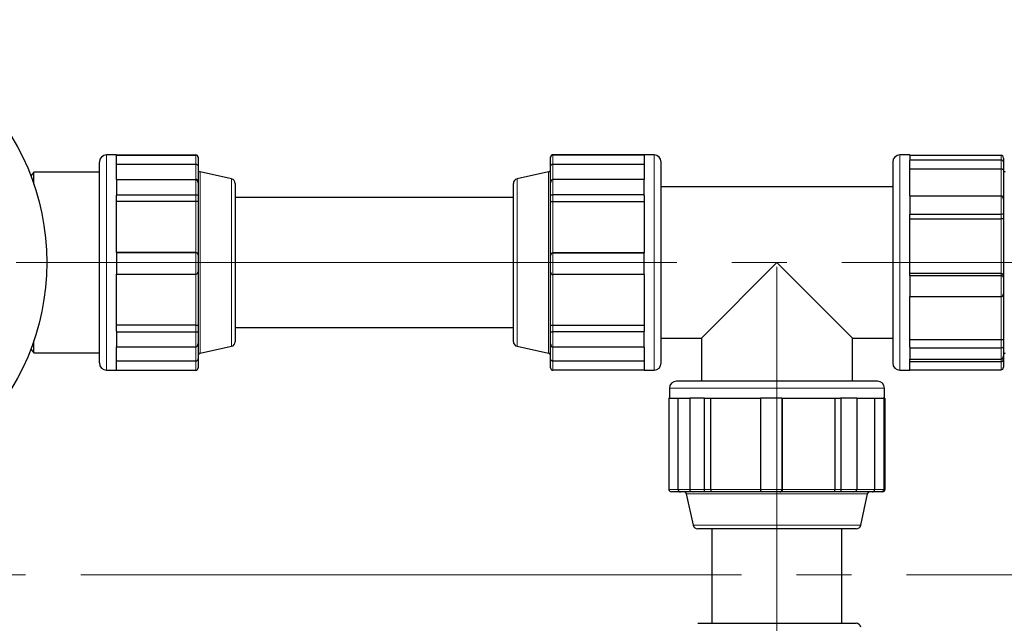
# Model space of a CAD drawing. Units: millimetres. Extents: x 0 to 1277, y 0 to 297.
# Drawn here: x 604 to 627, y 51 to 65 of the extents above; entities that cross this region are included whole.
import ezdxf

# ---------------------------------------------------------------- set-up
doc = ezdxf.new("R2010")
doc.units = ezdxf.units.MM
doc.header["$PDSIZE"] = -1
doc.linetypes.add('SLD-Mista-longa', pattern=[19.05, 15.24, -1.27, 1.27, -1.27])
doc.linetypes.add('SLD-Sólida', pattern=[0])
doc.layers.add('COTAS_', color=5, linetype='SLD-Sólida')
doc.styles.add('SLDTEXTSTYLE0', font='ARIALN.TTF', dxfattribs={"width": 0.87})
doc.dimstyles.new('SLDDIMSTYLE2', dxfattribs={"dimtxt": 2.328333, "dimasz": 3.302, "dimexe": 0, "dimexo": 0.0625, "dimgap": 0.582083, "dimtad": 1, "dimdec": 0, "dimlfac": 25, "dimrnd": 1e-09, "dimzin": 12, "dimdsep": 46, "dimtxsty": 'SLDTEXTSTYLE0', "dimsah": 1, "dimcen": 0.09, "dimadec": 0, "dimazin": 3, "dimtfac": 1, "dimtdec": 0, "dimtofl": 0, "dimtmove": 0, "dimatfit": 3, "dimfxl": 1, "dimfrac": 2, "dimtolj": 1, "dimtzin": 12, "dimarcsym": 0})

# ---------------------------------------------------------------- blocks, each defined once
blk = doc.blocks.new('*D126')
at = {"layer": 'COTAS_', "color": 0, "lineweight": -2, "transparency": 16777216}
for p, q in [((639.603, 52.444), (648.126, 52.444)), ((648.126, 35.426), (648.126, 49.142)), ((621.068, 32.124), (648.126, 32.124))]:
    blk.add_line(p, q, dxfattribs=at)
at = {"layer": 'COTAS_', "color": 0, "transparency": 16777216}
for points in [[(647.576, 49.142), (648.676, 49.142), (648.126, 52.444)], [(647.576, 35.426), (648.676, 35.426), (648.126, 32.124)]]:
    blk.add_solid(points, dxfattribs=at)
at = {"layer": 'Defpoints', "color": 0, "transparency": 16777216}
for p in [(639.54, 52.444), (648.126, 52.444), (621.006, 32.124)]:
    blk.add_point(p, dxfattribs=at)
at = {"layer": 'COTAS_', "color": 0, "transparency": 16777216, "insert": (645.166, 42.284), "char_height": 2.3283, "attachment_point": 2, "rotation": 90, "style": 'SLDTEXTSTYLE0'}
blk.add_mtext('\\A1;508', dxfattribs=at)

msp = doc.modelspace()

# ---------------------------------------------------------------- linework, layer by layer
at = {"color": 7, "linetype": 'SLD-Sólida', "lineweight": 25}
for p, q in [((606.072, 62.125), (605.845, 62.125)), ((606.072, 62.127), (606.072, 62.125)), ((606.072, 62.127), (607.904, 62.127)), ((606.072, 62.125), (606.072, 62.123)), ((606.072, 62.123), (606.072, 62.111)), ((606.072, 62.123), (607.904, 62.123)), ((606.072, 61.561), (606.072, 62.111)), ((607.959, 62.072), (607.959, 62.069)), ((607.959, 62.069), (607.959, 61.862)), ((616.087, 62.068), (616.087, 62.073)), ((616.087, 61.861), (616.087, 62.068)), ((618.247, 62.128), (616.142, 62.128)), ((618.247, 62.122), (616.142, 62.122)), ((618.247, 62.125), (618.247, 62.128)), ((618.475, 62.125), (618.247, 62.125)), ((618.247, 62.122), (618.247, 62.125)), ((618.247, 62.11), (618.247, 62.122)), ((618.247, 62.11), (618.247, 61.556)), ((624.375, 62.125), (624.147, 62.125)), ((624.375, 62.119), (624.375, 62.125)), ((624.375, 62.119), (624.375, 62.065)), ((624.375, 62.119), (626.48, 62.119)), ((624.375, 62.065), (624.375, 62.011)), ((624.375, 62.011), (626.48, 62.011)), ((624.375, 62.011), (624.375, 61.998)), ((626.535, 62.054), (626.535, 61.969)), ((605.679, 61.96), (605.679, 57.327)), ((606.072, 61.911), (607.904, 61.911)), ((607.959, 61.862), (607.959, 61.484)), ((616.087, 61.479), (616.087, 61.861)), ((616.142, 61.91), (618.247, 61.91)), ((618.64, 59.617), (618.64, 61.96)), ((623.982, 61.96), (623.982, 60.883)), ((624.375, 61.181), (624.375, 61.998)), ((624.375, 61.804), (626.48, 61.804)), ((626.535, 61.969), (626.535, 61.767)), ((604.167, 61.724), (604.098, 61.644)), ((605.679, 61.724), (604.167, 61.724)), ((604.167, 61.452), (604.167, 61.724)), ((606.072, 61.561), (606.072, 61.384)), ((606.072, 61.561), (607.904, 61.561)), ((608.73, 61.575), (608.002, 61.734)), ((616.044, 61.734), (615.317, 61.575)), ((618.247, 61.556), (616.142, 61.556)), ((618.247, 61.378), (618.247, 61.556)), ((626.535, 61.767), (626.535, 61.106)), ((606.072, 61.384), (606.072, 61.207)), ((607.959, 61.484), (607.959, 61.208)), ((608.815, 61.469), (608.815, 59.629)), ((615.231, 57.818), (615.231, 61.469)), ((616.087, 61.202), (616.087, 61.479)), ((618.247, 61.201), (618.247, 61.378)), ((623.982, 61.388), (618.64, 61.388)), ((606.072, 61.207), (606.072, 61.199)), ((606.072, 61.207), (607.904, 61.207)), ((606.072, 59.872), (606.072, 61.199)), ((607.959, 61.208), (607.959, 61.063)), ((615.231, 61.144), (608.815, 61.144)), ((616.087, 61.057), (616.087, 61.202)), ((618.247, 61.201), (616.142, 61.201)), ((618.247, 61.192), (618.247, 61.201)), ((618.247, 61.192), (618.247, 59.864)), ((624.375, 61.181), (624.375, 60.971)), ((624.375, 61.181), (626.48, 61.181)), ((626.535, 61.106), (626.535, 60.778)), ((606.072, 61.059), (607.904, 61.059)), ((607.959, 61.063), (607.959, 59.819)), ((616.087, 59.812), (616.087, 61.057)), ((616.142, 61.053), (618.247, 61.053)), ((623.982, 60.883), (623.982, 57.327)), ((624.375, 60.971), (624.375, 60.761)), ((624.375, 60.761), (626.48, 60.761)), ((624.375, 60.761), (624.375, 60.755)), ((624.375, 59.344), (624.375, 60.755)), ((624.375, 60.648), (626.48, 60.648)), ((626.535, 60.778), (626.535, 60.668)), ((626.535, 60.668), (626.535, 59.346)), ((607.904, 59.873), (606.072, 59.873)), ((606.072, 59.872), (607.904, 59.872)), ((606.072, 59.872), (606.072, 59.872)), ((606.072, 59.872), (606.072, 59.624)), ((607.959, 59.819), (607.959, 59.818)), ((607.959, 59.818), (607.959, 59.43)), ((616.087, 59.809), (616.087, 59.812)), ((616.087, 59.422), (616.087, 59.809)), ((618.247, 59.866), (616.142, 59.866)), ((618.247, 59.863), (616.142, 59.863)), ((618.247, 59.863), (618.247, 59.864)), ((618.247, 59.615), (618.247, 59.863)), ((606.072, 59.624), (606.072, 59.375)), ((608.815, 59.629), (608.815, 57.818)), ((618.247, 59.367), (618.247, 59.615)), ((618.64, 57.327), (618.64, 59.617)), ((621.311, 59.644), (619.567, 57.9)), ((623.055, 57.9), (621.311, 59.644)), ((606.072, 58.058), (606.072, 59.376)), ((606.072, 59.375), (607.904, 59.375)), ((607.959, 59.432), (607.959, 58.197)), ((616.087, 58.191), (616.087, 59.425)), ((618.247, 59.367), (616.142, 59.367)), ((618.247, 59.367), (618.247, 58.051)), ((626.48, 59.388), (624.375, 59.388)), ((624.375, 59.344), (624.375, 59.342)), ((624.375, 59.342), (624.375, 59.1)), ((624.375, 59.342), (626.48, 59.342)), ((626.535, 59.346), (626.535, 59.3)), ((626.535, 59.3), (626.535, 58.923)), ((624.375, 59.1), (624.375, 58.857)), ((624.375, 57.69), (624.375, 58.86)), ((624.375, 58.857), (626.48, 58.857)), ((626.535, 58.923), (626.535, 57.871)), ((607.904, 58.2), (606.072, 58.2)), ((607.959, 58.197), (607.959, 58.049)), ((616.087, 58.043), (616.087, 58.191)), ((618.247, 58.194), (616.142, 58.194)), ((606.072, 58.058), (606.072, 58.049)), ((606.072, 58.049), (606.072, 57.875)), ((606.072, 58.049), (607.904, 58.049)), ((607.959, 58.049), (607.959, 57.778)), ((608.815, 58.144), (615.231, 58.144)), ((616.087, 57.772), (616.087, 58.043)), ((618.247, 58.042), (616.142, 58.042)), ((618.247, 58.042), (618.247, 58.051)), ((618.247, 57.869), (618.247, 58.042)), ((604.167, 57.564), (604.167, 57.835)), ((606.072, 57.875), (606.072, 57.701)), ((606.072, 57.172), (606.072, 57.701)), ((606.072, 57.701), (607.904, 57.701)), ((607.959, 57.778), (607.959, 57.422)), ((608.002, 57.553), (608.73, 57.712)), ((615.317, 57.712), (616.044, 57.553)), ((616.087, 57.421), (616.087, 57.772)), ((618.247, 57.695), (616.142, 57.695)), ((618.247, 57.695), (618.247, 57.869)), ((618.247, 57.695), (618.247, 57.171)), ((618.64, 57.9), (619.567, 57.9)), ((619.567, 57.9), (619.567, 56.909)), ((623.055, 57.9), (623.982, 57.9)), ((623.055, 56.909), (623.055, 57.9)), ((626.48, 57.859), (624.375, 57.859)), ((626.535, 57.871), (626.535, 57.696)), ((626.535, 57.696), (626.535, 57.489)), ((604.098, 57.644), (604.167, 57.564)), ((604.167, 57.564), (605.679, 57.564)), ((624.375, 57.69), (624.375, 57.679)), ((624.375, 57.679), (624.375, 57.547)), ((624.375, 57.679), (626.48, 57.679)), ((624.375, 57.547), (624.375, 57.414)), ((626.535, 57.489), (626.535, 57.415)), ((607.904, 57.372), (606.072, 57.372)), ((607.959, 57.422), (607.959, 57.215)), ((616.087, 57.214), (616.087, 57.421)), ((618.247, 57.371), (616.142, 57.371)), ((624.375, 57.162), (624.375, 57.414)), ((624.375, 57.414), (626.48, 57.414)), ((624.375, 57.36), (626.48, 57.36)), ((626.535, 57.415), (626.535, 57.233)), ((605.845, 57.162), (606.072, 57.162)), ((606.072, 57.172), (606.072, 57.16)), ((606.072, 57.16), (607.904, 57.16)), ((618.247, 57.159), (616.142, 57.159)), ((618.247, 57.159), (618.247, 57.171)), ((618.247, 57.162), (618.475, 57.162)), ((624.147, 57.162), (624.375, 57.162)), ((624.375, 57.168), (626.48, 57.168)), ((623.627, 56.909), (618.995, 56.909)), ((618.829, 56.743), (618.829, 56.516)), ((623.793, 56.516), (623.793, 56.743)), ((618.832, 56.516), (618.819, 56.516)), ((618.819, 56.516), (618.819, 54.41)), ((618.832, 56.516), (619.299, 56.516)), ((619.031, 54.41), (619.031, 56.516)), ((619.465, 56.516), (619.299, 56.516)), ((619.299, 56.516), (619.299, 54.41)), ((619.631, 56.516), (619.465, 56.516)), ((619.64, 56.516), (619.631, 56.516)), ((619.631, 56.516), (619.631, 54.41)), ((619.64, 56.516), (620.932, 56.516)), ((619.789, 54.41), (619.789, 56.516)), ((621.179, 56.516), (620.931, 56.516)), ((620.931, 56.516), (620.931, 54.41)), ((621.427, 56.516), (621.179, 56.516)), ((621.427, 56.516), (621.427, 56.516)), ((621.427, 56.516), (621.427, 54.41)), ((621.427, 56.516), (622.777, 56.516)), ((621.438, 54.41), (621.438, 56.516)), ((622.644, 56.516), (622.644, 54.41)), ((622.785, 56.516), (622.777, 56.516)), ((622.97, 56.516), (622.785, 56.516)), ((622.785, 56.516), (622.785, 54.41)), ((623.155, 56.516), (622.97, 56.516)), ((623.155, 56.516), (623.764, 56.516)), ((623.155, 56.516), (623.155, 54.41)), ((623.564, 56.516), (623.564, 54.41)), ((623.776, 56.516), (623.764, 56.516)), ((623.789, 56.516), (623.776, 56.516)), ((623.776, 56.516), (623.776, 54.41)), ((623.802, 56.516), (623.789, 56.516)), ((623.802, 56.516), (623.802, 54.41)), ((619.083, 54.356), (618.877, 54.356)), ((619.376, 54.356), (619.083, 54.356)), ((619.22, 54.313), (619.379, 53.585)), ((619.635, 54.356), (619.376, 54.356)), ((619.789, 54.356), (619.635, 54.356)), ((620.988, 54.356), (619.789, 54.356)), ((621.375, 54.356), (620.988, 54.356)), ((621.386, 54.356), (621.375, 54.356)), ((622.651, 54.356), (621.386, 54.356)), ((622.789, 54.356), (622.651, 54.356)), ((623.077, 54.356), (622.789, 54.356)), ((623.518, 54.356), (623.077, 54.356)), ((623.243, 53.585), (623.402, 54.313)), ((623.724, 54.356), (623.518, 54.356)), ((623.745, 54.356), (623.724, 54.356)), ((623.136, 53.5), (619.486, 53.5)), ((619.811, 53.5), (619.811, 51.324)), ((622.811, 51.324), (622.811, 53.5)), ((619.486, 51.324), (623.136, 51.324))]:
    msp.add_line(p, q, dxfattribs=at)
at = {"color": 8, "linetype": 'SLD-Sólida', "lineweight": 18}
for p, q in [((605.845, 62.125), (605.845, 57.162)), ((607.904, 62.123), (607.904, 62.127)), ((607.904, 61.911), (607.904, 62.123)), ((616.142, 62.128), (616.142, 62.122)), ((616.142, 62.122), (616.142, 61.91)), ((618.475, 59.615), (618.475, 62.125)), ((624.147, 62.125), (624.147, 60.971)), ((626.48, 62.011), (626.48, 62.119)), ((626.48, 61.804), (626.48, 62.011)), ((607.904, 61.561), (607.904, 61.911)), ((616.142, 61.91), (616.142, 61.556)), ((626.48, 61.181), (626.48, 61.804)), ((607.904, 61.207), (607.904, 61.561)), ((608.002, 61.734), (608.002, 57.553)), ((608.73, 57.712), (608.73, 61.575)), ((615.317, 61.575), (615.317, 57.712)), ((616.044, 61.734), (616.044, 61.734)), ((616.044, 57.553), (616.044, 61.734)), ((616.142, 61.556), (616.142, 61.201)), ((607.904, 61.059), (607.904, 61.207)), ((616.142, 61.201), (616.142, 61.053)), ((626.48, 60.761), (626.48, 61.181)), ((607.904, 59.873), (607.904, 61.059)), ((616.142, 61.053), (616.142, 59.866)), ((624.147, 60.971), (624.147, 57.162)), ((626.48, 60.648), (626.48, 60.761)), ((626.48, 59.388), (626.48, 60.648)), ((607.904, 59.872), (607.904, 59.873)), ((607.904, 59.375), (607.904, 59.872)), ((616.142, 59.866), (616.142, 59.863)), ((616.142, 59.863), (616.142, 59.367)), ((618.475, 57.162), (618.475, 59.615)), ((607.904, 58.2), (607.904, 59.377)), ((616.142, 59.369), (616.142, 58.194)), ((626.48, 59.342), (626.48, 59.388)), ((626.48, 58.857), (626.48, 59.342)), ((626.48, 57.859), (626.48, 58.857)), ((607.904, 58.049), (607.904, 58.2)), ((616.142, 58.194), (616.142, 58.042)), ((607.904, 57.701), (607.904, 58.049)), ((616.142, 58.042), (616.142, 57.695)), ((607.904, 57.372), (607.904, 57.701)), ((616.142, 57.695), (616.142, 57.371)), ((626.48, 57.679), (626.48, 57.859)), ((626.48, 57.414), (626.48, 57.679)), ((607.904, 57.16), (607.904, 57.372)), ((616.142, 57.371), (616.142, 57.159)), ((626.48, 57.36), (626.48, 57.414)), ((626.48, 57.168), (626.48, 57.36)), ((623.793, 56.743), (618.829, 56.743)), ((618.819, 54.41), (619.031, 54.41)), ((619.031, 54.41), (619.299, 54.41)), ((623.402, 54.313), (619.22, 54.313)), ((619.299, 54.41), (619.631, 54.41)), ((619.631, 54.41), (619.789, 54.41)), ((619.789, 54.41), (620.931, 54.41)), ((620.931, 54.41), (621.427, 54.41)), ((621.427, 54.41), (621.438, 54.41)), ((621.438, 54.41), (622.644, 54.41)), ((622.644, 54.41), (622.785, 54.41)), ((622.785, 54.41), (623.155, 54.41)), ((623.155, 54.41), (623.564, 54.41)), ((623.564, 54.41), (623.776, 54.41)), ((623.776, 54.41), (623.802, 54.41)), ((619.379, 53.585), (623.24, 53.585)), ((623.24, 53.585), (623.243, 53.585))]:
    msp.add_line(p, q, dxfattribs=at)
at = {"color": 7, "linetype": 'SLD-Sólida', "lineweight": 25}
msp.add_circle((598.867, 59.644), 5.6, dxfattribs=at)
for centre, radius, start, end in [((605.845, 61.96), 0.165, 90, 180), ((618.475, 61.96), 0.165, 0, 90), ((624.147, 61.96), 0.165, 90, 180), ((608.014, 61.787), 0.0545, 180, 257.688), ((616.033, 61.787), 0.0545, 282.312, 0), ((626.589, 61.787), 0.0545, 180, 257.688), ((608.706, 61.469), 0.109, 0, 77.688), ((615.34, 61.469), 0.109, 102.312, 180), ((608.706, 57.818), 0.109, 282.312, 360), ((615.34, 57.818), 0.109, 180, 257.688), ((608.014, 57.5), 0.0545, 102.312, 180), ((616.033, 57.5), 0.0545, 0, 77.688), ((626.589, 57.5), 0.0545, 102.312, 180), ((605.845, 57.327), 0.165, 180, 270), ((618.475, 57.327), 0.165, 270, 360), ((624.147, 57.327), 0.165, 180, 270), ((626.48, 57.415), 0.0545, 270, 0), ((618.995, 56.743), 0.165, 90, 180), ((623.627, 56.743), 0.165, 0, 90), ((619.167, 54.301), 0.0545, 12.312, 90), ((623.455, 54.301), 0.0545, 90, 167.688), ((619.486, 53.609), 0.109, 192.312, 270), ((623.136, 53.609), 0.109, 270, 347.688), ((623.136, 51.214), 0.109, 12.312, 90)]:
    msp.add_arc(centre, radius, start, end, dxfattribs=at)
for centre, major_axis, ratio, start_param, end_param in [((607.904, 62.072), (0, 0.055), 0.99205, 4.712389, 6.283185), ((607.904, 62.069), (0.0545, 0), 0.991921, 0, 1.570796), ((616.142, 62.073), (0, 0.0552), 0.988792, 0, 1.570796), ((616.142, 62.068), (0.0545, 0), 0.988535, 1.570796, 3.141593), ((626.48, 62.054), (0, 0.0652), 0.83692, 4.712389, 6.283185), ((626.48, 61.969), (0.0545, 0), 0.756516, 0, 1.570796), ((607.904, 61.484), (0, 0.0771), 0.70713, 4.712389, 6.283185), ((616.142, 61.479), (0, 0.0771), 0.707153, 0, 1.570796), ((607.904, 61.208), (0.0545, 0), 0.01138, 4.712389, 6.283185), ((616.142, 61.202), (0.0545, 0), 0.016123, 3.141593, 4.712389), ((626.48, 61.106), (0, 0.0753), 0.724727, 4.712389, 6.283185), ((626.48, 60.778), (0.0545, 0), 0.309955, 4.712389, 6.283185), ((607.904, 59.818), (0.0545, 0), 0.991921, 0, 1.570796), ((616.142, 59.809), (0.0545, 0), 0.988535, 1.570796, 3.141593), ((607.904, 59.43), (0, 0.055), 0.99205, 3.141593, 4.712389), ((616.142, 59.422), (0, 0.0552), 0.988792, 1.570796, 3.141593), ((626.48, 59.3), (0.0545, 0), 0.756516, 0, 1.570796), ((626.48, 58.923), (0, 0.0652), 0.83692, 3.141593, 4.712389), ((607.904, 58.049), (0.0545, 0), 0.01138, 4.712389, 6.283185), ((616.142, 58.043), (0.0545, 0), 0.016123, 3.141593, 4.712389), ((607.904, 57.778), (0, 0.0771), 0.70713, 3.141593, 4.712389), ((616.142, 57.772), (0, 0.0771), 0.707153, 1.570796, 3.141593), ((626.48, 57.696), (0.0545, 0), 0.309955, 4.712389, 6.283185), ((626.48, 57.489), (0, 0.0753), 0.724727, 3.141593, 4.712389), ((607.904, 57.215), (0, 0.055), 0.99205, 3.141593, 4.712389), ((616.142, 57.214), (0, 0.0552), 0.988792, 1.570796, 3.141593), ((626.48, 57.233), (0, 0.0652), 0.83692, 3.141593, 4.712389), ((618.877, 54.41), (0.0574, 0), 0.950717, 3.141593, 4.712389), ((619.376, 54.41), (0.077, 0), 0.708112, 3.141593, 4.712389), ((619.635, 54.41), (0, 0.0545), 0.075316, 1.570796, 3.141593), ((620.988, 54.41), (0.0574, 0), 0.950717, 3.141593, 4.712389), ((621.375, 54.41), (0, 0.0545), 0.945324, 3.141593, 4.712389), ((622.789, 54.41), (0, 0.0545), 0.075316, 1.570796, 3.141593), ((623.077, 54.41), (0.077, 0), 0.708112, 4.712389, 6.283185), ((623.724, 54.41), (0, 0.0545), 0.945324, 3.141593, 4.712389), ((623.745, 54.41), (0.0574, 0), 0.950717, 4.712389, 6.283185)]:
    msp.add_ellipse(centre, major_axis=major_axis, ratio=ratio, start_param=start_param, end_param=end_param, dxfattribs=at)
for points, knots in [([(607.904, 61.911), (607.909, 61.911), (607.92, 61.91), (607.934, 61.904), (607.948, 61.894), (607.957, 61.879), (607.959, 61.867), (607.959, 61.862), (607.959, 61.862)], [0, 0, 0, 0, 0.148433, 0.296279, 0.496995, 0.763476, 0.997577, 1, 1, 1, 1]), ([(616.087, 61.861), (616.087, 61.862), (616.087, 61.867), (616.089, 61.878), (616.098, 61.893), (616.112, 61.903), (616.127, 61.909), (616.137, 61.91), (616.142, 61.91)], [0, 0, 0, 0, 0.002423, 0.236524, 0.503005, 0.703721, 0.851567, 1, 1, 1, 1]), ([(626.48, 61.804), (626.485, 61.803), (626.495, 61.803), (626.51, 61.799), (626.523, 61.791), (626.533, 61.78), (626.535, 61.771), (626.535, 61.767), (626.535, 61.767)], [0, 0, 0, 0, 0.148433, 0.296279, 0.496995, 0.763476, 0.997577, 1, 1, 1, 1]), ([(607.904, 61.059), (607.909, 61.059), (607.92, 61.059), (607.934, 61.059), (607.948, 61.06), (607.957, 61.061), (607.959, 61.062), (607.959, 61.063), (607.959, 61.063)], [0, 0, 0, 0, 0.148433, 0.296279, 0.496995, 0.763476, 0.997577, 1, 1, 1, 1]), ([(616.087, 61.057), (616.087, 61.057), (616.087, 61.057), (616.089, 61.056), (616.098, 61.054), (616.112, 61.053), (616.127, 61.053), (616.137, 61.053), (616.142, 61.053)], [0, 0, 0, 0, 0.002423, 0.236524, 0.503005, 0.703721, 0.851567, 1, 1, 1, 1]), ([(626.535, 60.668), (626.535, 60.668), (626.535, 60.666), (626.533, 60.661), (626.523, 60.655), (626.51, 60.651), (626.495, 60.648), (626.485, 60.648), (626.48, 60.648)], [0, 0, 0, 0, 0.002423, 0.236524, 0.503005, 0.703721, 0.851567, 1, 1, 1, 1]), ([(607.904, 59.873), (607.909, 59.873), (607.92, 59.872), (607.934, 59.866), (607.948, 59.854), (607.957, 59.838), (607.959, 59.825), (607.959, 59.819), (607.959, 59.819)], [0, 0, 0, 0, 0.148433, 0.296279, 0.496995, 0.763476, 0.997577, 1, 1, 1, 1]), ([(616.087, 59.812), (616.087, 59.812), (616.087, 59.818), (616.089, 59.83), (616.098, 59.846), (616.112, 59.858), (616.127, 59.865), (616.137, 59.865), (616.142, 59.866)], [0, 0, 0, 0, 0.002423, 0.236524, 0.503005, 0.703721, 0.851567, 1, 1, 1, 1]), ([(626.535, 59.346), (626.535, 59.346), (626.535, 59.35), (626.533, 59.36), (626.523, 59.373), (626.51, 59.382), (626.495, 59.387), (626.485, 59.388), (626.48, 59.388)], [0, 0, 0, 0, 0.002423, 0.236524, 0.503005, 0.703721, 0.851567, 1, 1, 1, 1]), ([(607.904, 58.2), (607.909, 58.2), (607.92, 58.2), (607.934, 58.199), (607.948, 58.199), (607.957, 58.198), (607.959, 58.197), (607.959, 58.197), (607.959, 58.197)], [0, 0, 0, 0, 0.148433, 0.296279, 0.496995, 0.763476, 0.997577, 1, 1, 1, 1]), ([(616.142, 58.194), (616.137, 58.194), (616.127, 58.194), (616.112, 58.193), (616.098, 58.193), (616.089, 58.192), (616.087, 58.191), (616.087, 58.191), (616.087, 58.191)], [0, 0, 0, 0, 0.148433, 0.296279, 0.496995, 0.763476, 0.997577, 1, 1, 1, 1]), ([(626.535, 57.871), (626.535, 57.871), (626.535, 57.87), (626.533, 57.867), (626.523, 57.863), (626.51, 57.86), (626.495, 57.859), (626.485, 57.859), (626.48, 57.859)], [0, 0, 0, 0, 0.002423, 0.236524, 0.503005, 0.703721, 0.851567, 1, 1, 1, 1]), ([(607.904, 57.372), (607.909, 57.372), (607.92, 57.373), (607.934, 57.379), (607.948, 57.39), (607.957, 57.405), (607.959, 57.416), (607.959, 57.422), (607.959, 57.422)], [0, 0, 0, 0, 0.148433, 0.296279, 0.496995, 0.763476, 0.997577, 1, 1, 1, 1]), ([(616.142, 57.371), (616.137, 57.371), (616.127, 57.372), (616.112, 57.378), (616.098, 57.389), (616.089, 57.404), (616.087, 57.416), (616.087, 57.421), (616.087, 57.421)], [0, 0, 0, 0, 0.148433, 0.296279, 0.496995, 0.763476, 0.997577, 1, 1, 1, 1]), ([(619.031, 54.41), (619.032, 54.405), (619.032, 54.395), (619.039, 54.381), (619.05, 54.367), (619.066, 54.358), (619.078, 54.356), (619.083, 54.356), (619.083, 54.356)], [0, 0, 0, 0, 0.148433, 0.296279, 0.496995, 0.763476, 0.997577, 1, 1, 1, 1]), ([(619.789, 54.41), (619.789, 54.405), (619.789, 54.395), (619.789, 54.381), (619.789, 54.367), (619.789, 54.358), (619.789, 54.356), (619.789, 54.356), (619.789, 54.356)], [0, 0, 0, 0, 0.1484328, 0.2962787, 0.4969952, 0.7634759, 0.9975765, 1, 1, 1, 1]), ([(621.386, 54.356), (621.386, 54.356), (621.392, 54.356), (621.404, 54.358), (621.419, 54.367), (621.43, 54.381), (621.437, 54.395), (621.438, 54.405), (621.438, 54.41)], [0, 0, 0, 0, 0.002423, 0.236524, 0.503005, 0.703721, 0.851567, 1, 1, 1, 1]), ([(622.651, 54.356), (622.651, 54.356), (622.65, 54.356), (622.649, 54.358), (622.646, 54.367), (622.645, 54.381), (622.644, 54.395), (622.644, 54.405), (622.644, 54.41)], [0, 0, 0, 0, 0.002423, 0.236524, 0.503005, 0.703721, 0.851567, 1, 1, 1, 1]), ([(623.518, 54.356), (623.518, 54.356), (623.523, 54.356), (623.534, 54.358), (623.548, 54.367), (623.558, 54.381), (623.563, 54.395), (623.564, 54.405), (623.564, 54.41)], [0, 0, 0, 0, 0.002423, 0.236524, 0.503005, 0.703721, 0.851567, 1, 1, 1, 1])]:
    msp.add_open_spline(points, degree=3, knots=knots, dxfattribs=at)
at = {"layer": 'COTAS_', "linetype": 'SLD-Mista-longa', "lineweight": 18}
for p, q in [((638.049, 59.644), (548.774, 59.644)), ((621.311, 59.541), (621.311, 33.977)), ((639.54, 52.444), (552.51, 52.444))]:
    msp.add_line(p, q, dxfattribs=at)

# ---------------------------------------------------------------- dimensions: what is measured, and where the dimension line sits
at = {"layer": 'COTAS_'}
dim = msp.add_linear_dim(base=(648.126, 52.444), p1=(621.006, 32.124), p2=(639.54, 52.444), angle=90, dimstyle='SLDDIMSTYLE2', dxfattribs=at)
dim.commit()
dim.dimension.update_dxf_attribs({"geometry": '*D126', "text_midpoint": (648.126, 42.284), "dimtype": 160})

doc.saveas('drawing.dxf')
